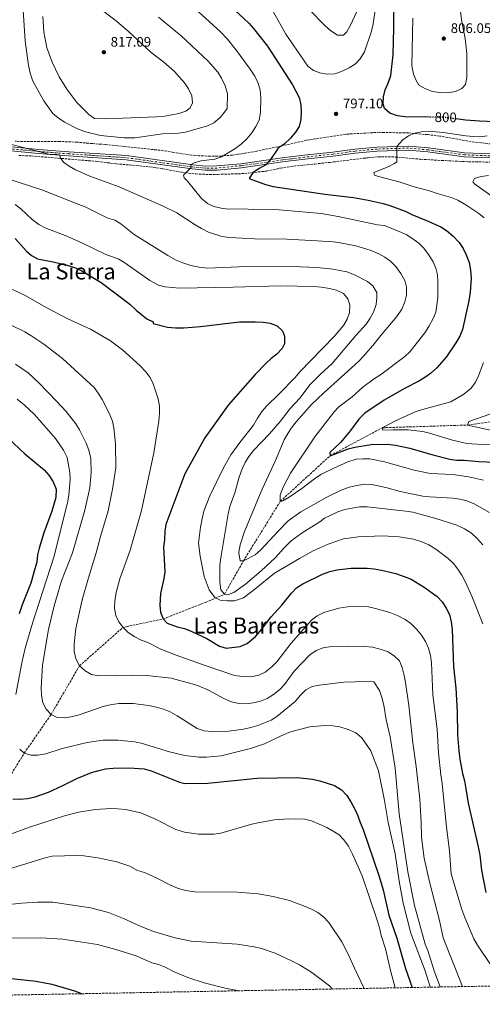
# Model space of a CAD drawing. Units: metres. Extents: x 628044 to 631502, y 4722676 to 4725053.
# Drawn here: x 629245 to 629578, y 4722691 to 4723400 of the extents above; entities that cross this region are included whole.
import ezdxf
from ezdxf.enums import TextEntityAlignment as Align

# ---------------------------------------------------------------- set-up
doc = ezdxf.new("R2010")
doc.units = ezdxf.units.M
doc.header["$MEASUREMENT"] = 0
for name, pattern in [('DGN Style 3', [2.435891, 1.739922, -0.695969]), ('DGN Style 4', [2.785615, 1.391938, -0.695969, 0.00174, -0.695969]), ('DGN Style 5', [1.217945, 0.521977, -0.695969])]:
    doc.linetypes.add(name, pattern=pattern)
for name, color, linetype, lineweight in [('Barranco lineal', 142, 'DGN Style 3', 13), ('Cota de curva de nivel directora', 7, 'Continuous', 0), ('Cota de punto acotado terreno', 7, 'Continuous', 0), ('Curva de nivel directora', 30, 'Continuous', 30), ('Curva de nivel directora no vista', 30, 'DGN Style 5', 30), ('Curva de nivel intermedia', 30, 'Continuous', 0), ('Eje pista sin pavimentar', 7, 'DGN Style 4', 0), ('Línea de pista sin pavimentar', 7, 'Continuous', 0), ('Pista sin pavimentar', 9, 'Continuous', 0), ('Punto acotado terreno (símbolo)', 7, 'Continuous', 0), ('Texto de Área (paraje) menor', 7, 'Continuous', 0), ('Zona arbolada', 92, 'DGN Style 3', 0)]:
    doc.layers.add(name, color=color, linetype=linetype, lineweight=lineweight)
doc.styles.add('Style-Arial', font='arial.ttf')

# ---------------------------------------------------------------- blocks, each defined once
blk = doc.blocks.new('5PATER')
at = {"layer": 'Punto acotado terreno (símbolo)', "linetype": 'Continuous', "lineweight": 0}
h = blk.add_hatch(color=51, dxfattribs=at)
edge = h.paths.add_edge_path()
edge.add_ellipse((0, 0), major_axis=(-0.11, -0.111), ratio=0.999422, start_angle=0, end_angle=360)

msp = doc.modelspace()

# ---------------------------------------------------------------- linework, layer by layer
at = {"layer": 'Barranco lineal', "color": 142, "linetype": 'DGN Style 3', "lineweight": 13}
msp.add_polyline3d([(629166.93, 4722739.74, 870), (629175.5, 4722759.6, 865), (629194.65, 4722792.1, 860), (629212.25, 4722817.41, 855), (629230.42, 4722842.34, 850), (629248.52, 4722871.77, 845), (629267.77, 4722899.48, 840), (629288.25, 4722934.5, 835), (629319.6, 4722962.23, 830), (629348.47, 4722968.31, 825), (629378.95, 4722980.18, 825), (629392.6, 4722986.08, 815), (629406.3, 4723010.04, 810), (629432.75, 4723052.82, 805), (629468.69, 4723085.77, 800), (629506.25, 4723105.89, 795), (629567.69, 4723107.86, 790), (629596.77, 4723111.89, 785), (629609.56, 4723114.77, 780), (629622.69, 4723128.25, 776.88), (629635.93, 4723145.64, 775), (629650.54, 4723168.01, 770), (629674.63, 4723187.51, 765), (629679.4, 4723195.52, 763.56)], dxfattribs=at)
at = {"layer": 'Curva de nivel directora', "color": 30, "linetype": 'Continuous', "lineweight": 30, "flags": 128}
for points, elevation in [([(629393.49, 4723412.63), (629410.2, 4723396.98), (629413.63, 4723393.34), (629423.74, 4723380.49), (629441.6, 4723352.69), (629446.41, 4723343.46), (629447.7, 4723338.32), (629447.95, 4723333.15), (629447.7, 4723327.63), (629446.4, 4723322.79), (629443.74, 4723318.55), (629440.17, 4723314.25), (629435.57, 4723310.03), (629431.32, 4723307.2), (629425.72, 4723298.92), (629422.36, 4723295.22), (629417.72, 4723292.58), (629413.12, 4723289.41), (629410.43, 4723285.23), (629422.07, 4723280.88), (629427.59, 4723279.48), (629464.9, 4723274.06), (629485.62, 4723271.63), (629496.16, 4723269.75), (629506.88, 4723267.34), (629511.68, 4723265.92), (629522.78, 4723261.67), (629527.44, 4723259.26), (629538.1, 4723255.1), (629548.35, 4723250.45), (629552.55, 4723247.75), (629557.05, 4723244.04), (629561.63, 4723239.12), (629564.4, 4723234.96), (629566.75, 4723230.42), (629568.78, 4723224.84), (629569.88, 4723219.34), (629570.15, 4723213.41), (629569.43, 4723203.43), (629568.52, 4723197.19), (629563.9, 4723176.57), (629562.01, 4723171.79), (629559.18, 4723166.91), (629552.3, 4723156.77), (629545.54, 4723149.07), (629540.95, 4723145.04), (629536.92, 4723142.08), (629532.56, 4723139.48), (629522.17, 4723134.21), (629507.63, 4723125.63), (629493.69, 4723116.34), (629489.45, 4723111.96), (629483.42, 4723103.82), (629476.28, 4723095.38), (629468.47, 4723088.18), (629468.69, 4723085.77), (629481.7, 4723090.63), (629486.53, 4723091.93), (629498.36, 4723093.84), (629509.91, 4723094.03), (629515.78, 4723093.27), (629525.98, 4723091.2), (629542.55, 4723086.36), (629554.89, 4723083.23), (629559.85, 4723082.65), (629565.24, 4723082.55), (629575.76, 4723081.68), (629598.36, 4723080.67)], 800), ([(629540.16, 4723329.5), (629522.47, 4723329.76), (629517.29, 4723330.37), (629511.74, 4723332.34), (629507.9, 4723335.73), (629506.81, 4723338.98), (629507.04, 4723343.98), (629508.3, 4723349), (629510.53, 4723353.86), (629512.5, 4723359.41), (629514, 4723374.37), (629514.53, 4723393.56), (629514.85, 4723416.14)], 800), ([(629587.32, 4723326.18), (629576.3, 4723326.51), (629566.12, 4723327.32), (629559.34, 4723328.18)], 800), ([(629241.97, 4723242.07), (629249.86, 4723233.24), (629253.71, 4723229.86), (629258.07, 4723227.38), (629269.3, 4723225.29), (629279.32, 4723222.9), (629285.39, 4723221.07), (629289.9, 4723218.91), (629303.82, 4723210.52), (629324.53, 4723194.8), (629328.97, 4723190.6), (629336.82, 4723184.18), (629341.35, 4723182.01), (629341.39, 4723180.82), (629351.6, 4723178.23), (629357.29, 4723177.81), (629363.49, 4723177.91), (629375.37, 4723178.79), (629403.57, 4723182.01), (629414.77, 4723182.2), (629420.46, 4723181.95), (629425.65, 4723181.17), (629430.5, 4723179.36), (629434.53, 4723175.63), (629435.79, 4723171.86), (629435.88, 4723166.35), (629434.22, 4723162.87), (629430.32, 4723158.85), (629426.24, 4723155.68), (629422.5, 4723152.17), (629414.71, 4723144.11), (629395.26, 4723122.08), (629378.57, 4723098.54), (629364.02, 4723072.63), (629350.47, 4723036.38), (629349.69, 4723031.44), (629349.44, 4723025.33), (629348.84, 4723020.15)], 825), ([(629217.24, 4723116.54), (629248.95, 4723087.11), (629262.89, 4723075.59), (629266.13, 4723071.79), (629269.28, 4723066.97), (629271.39, 4723061.6), (629271.31, 4723055.74), (629268.25, 4723045.98), (629262.64, 4723030.38), (629259.32, 4723019.35), (629258.04, 4723014.34), (629257.61, 4723009.16), (629256.04, 4723004.41), (629253.28, 4722993.97), (629247.06, 4722978.35), (629244.95, 4722972.07)], 850), ([(629348.84, 4723020.15), (629349.65, 4723002.25), (629348.92, 4722997.3), (629346.63, 4722986.69), (629346.07, 4722978.23), (629346.48, 4722973.12), (629348.47, 4722968.31), (629351.46, 4722965.23), (629358.63, 4722962.63), (629363.94, 4722961.3), (629369.14, 4722959.31), (629379.9, 4722954.32), (629388.96, 4722948.61), (629393.79, 4722947.31), (629403.92, 4722948.41), (629409.04, 4722950.52), (629415.04, 4722955.59), (629418.27, 4722959.41), (629426.17, 4722969.9), (629433.96, 4722978.3), (629440.8, 4722986.94), (629444.53, 4722990.79), (629448.96, 4722993.62), (629463.32, 4723000.58), (629468.46, 4723002.38), (629473.44, 4723003.68), (629483.76, 4723004.88), (629495.3, 4723004.73), (629500.31, 4723004.29), (629505.67, 4723003.34), (629516.05, 4723000.93), (629522.11, 4722998.96), (629526.97, 4722996.97), (629536.37, 4722991.27), (629545.79, 4722984.36), (629549.64, 4722980.29), (629552.3, 4722976.02), (629554.61, 4722971.41), (629555.91, 4722966.26), (629556.69, 4722960.76), (629557.64, 4722934.06), (629559.1, 4722918.41), (629560.25, 4722901.37), (629560.52, 4722885), (629561.4, 4722873.47), (629562.18, 4722867.45), (629563.9, 4722857.13), (629565.37, 4722851.82), (629566.5, 4722845.98), (629568.05, 4722835.67), (629575.29, 4722804.25), (629576.42, 4722798.24), (629577.8, 4722787.41), (629580.82, 4722771.43)], 825), ([(629240.28, 4722838.81), (629245.41, 4722838.52), (629250.75, 4722839.13), (629256.25, 4722840.26), (629266.07, 4722843.65), (629276.28, 4722848.35), (629286.36, 4722853.51), (629296.87, 4722857.73), (629302.12, 4722859.28), (629307.01, 4722860.31), (629312.57, 4722861), (629323.97, 4722861.19), (629334.8, 4722860.38), (629339.85, 4722859.06), (629360.32, 4722850.76), (629364.22, 4722849.88)], 850), ([(629364.22, 4722849.88), (629380.76, 4722850.16), (629416.2, 4722853.67), (629444.97, 4722854.15), (629456.02, 4722852.95), (629461.38, 4722851.83), (629471.78, 4722848.38), (629477, 4722845.2), (629480.86, 4722841.13), (629483.69, 4722836.69), (629486.53, 4722831.4), (629488.68, 4722826.61), (629490.31, 4722821.81), (629492.46, 4722816.85), (629503.86, 4722783.6), (629506.79, 4722773.31), (629511.05, 4722755.12), (629516.66, 4722738.67), (629523.05, 4722716.71), (629527.72, 4722703.03)], 850), ([(629223.32, 4722711.13), (629257.17, 4722707.55), (629268.4, 4722705.33), (629284.79, 4722700.62), (629290.15, 4722698.58)], 875)]:
    msp.add_lwpolyline(points, dxfattribs=dict(at, elevation=elevation))
at = {"layer": 'Curva de nivel directora no vista', "color": 30, "linetype": 'DGN Style 5', "lineweight": 30, "elevation": 800, "flags": 128}
msp.add_lwpolyline([(629559.34, 4723328.18), (629550.05, 4723329.36), (629540.16, 4723329.5)], dxfattribs=at)
at = {"layer": 'Curva de nivel intermedia', "color": 30, "linetype": 'Continuous', "lineweight": 0, "flags": 128}
for points, elevation in [([(629427.86, 4723404.96), (629436.93, 4723389.07), (629452.65, 4723366.07), (629456.65, 4723363.12), (629461.34, 4723361.38), (629466.24, 4723360.32), (629472.04, 4723360.7), (629476.81, 4723362.19), (629482.48, 4723364.83), (629486.91, 4723367.84), (629490.45, 4723371.36), (629493.48, 4723376.37), (629498.45, 4723391.38), (629499.8, 4723396.66), (629504.82, 4723431.37)], 795), ([(629561.46, 4723414.96), (629563.57, 4723397.99), (629565.83, 4723385.96), (629567.03, 4723375.13), (629567.16, 4723357.9), (629566.17, 4723353.01), (629563.49, 4723350.08), (629559.05, 4723347.94), (629553.2, 4723346.98)], 805), ([(629320.32, 4723314.54), (629303.4, 4723316.33), (629293.55, 4723318.53), (629287.3, 4723320.72), (629277.4, 4723325.72), (629272.86, 4723328.92), (629269.02, 4723332.13), (629262.5, 4723341.16), (629254.77, 4723355.36), (629252.67, 4723361.08), (629251.45, 4723366.56), (629249.27, 4723384.35), (629247.66, 4723406.22)], 810), ([(629296.65, 4723412.37), (629314.8, 4723398.54), (629323.53, 4723391.11), (629339.87, 4723375.91), (629348.89, 4723368.95), (629356.75, 4723362.18), (629363.78, 4723354.03), (629366.78, 4723349.77), (629369.1, 4723344.81), (629369.58, 4723339.82), (629368.04, 4723336.18), (629364.81, 4723333.71), (629359.83, 4723332.08), (629349.74, 4723330.24), (629343.68, 4723329.74), (629307.15, 4723328.26)], 815), ([(629453.32, 4723407.26), (629465.07, 4723395.22), (629469.27, 4723391.49), (629474.14, 4723388.47), (629478.28, 4723388.54), (629480.65, 4723390.82), (629483.32, 4723395.52), (629487.66, 4723405.07)], 790), ([(629307.15, 4723328.26), (629299.06, 4723328.49), (629295.07, 4723331.4), (629286.34, 4723339.87), (629279.07, 4723349.53), (629273.55, 4723358.46), (629270.91, 4723363.87), (629268.77, 4723368.49), (629264.86, 4723379.4), (629262.54, 4723390.79), (629261.84, 4723401.98)], 815), ([(629345.08, 4723401.45), (629361.58, 4723388.02), (629380.93, 4723369.65), (629387.78, 4723361.83), (629390.4, 4723357.58), (629393.11, 4723352.03), (629394.76, 4723346.26), (629394.58, 4723335.75), (629392.73, 4723332.96), (629389.44, 4723329.21), (629384.93, 4723325.25), (629380.34, 4723323.29), (629364.54, 4723318.71), (629359.59, 4723317.98), (629348.03, 4723317.41), (629328.13, 4723314.61), (629320.32, 4723314.54)], 810), ([(629373.71, 4723405.38), (629389.9, 4723390.75), (629394.71, 4723385.56), (629401.39, 4723377.4), (629411.19, 4723363.98), (629414.45, 4723358.83), (629416.76, 4723354.38), (629418.23, 4723349.07), (629418.84, 4723343.22), (629418.67, 4723332.72), (629417.56, 4723327.18), (629415.3, 4723322.71), (629412.27, 4723318.16), (629408.65, 4723313.77), (629404.57, 4723310.07), (629400.14, 4723306.73), (629390.42, 4723300.88), (629385.77, 4723299.23), (629375.63, 4723298.01), (629370.8, 4723296.63), (629368.45, 4723295.25), (629368.49, 4723293.01), (629363.06, 4723287.58), (629363.61, 4723285.7), (629366.06, 4723283.32), (629376.09, 4723270.91), (629380.46, 4723267.36)], 805), ([(629553.2, 4723346.98), (629547.51, 4723347.24), (629542.51, 4723347.84), (629537.3, 4723349.82), (629532.61, 4723352.5), (629530.66, 4723355.75), (629528.8, 4723360.48), (629527.55, 4723366.38), (629528.14, 4723400.68)], 805), ([(629581.85, 4723315.98), (629576.84, 4723315.37), (629571.65, 4723315.4), (629566.32, 4723315.88), (629550.07, 4723318.38), (629539.52, 4723319.27), (629534.48, 4723318.98), (629529.68, 4723317.96), (629525.15, 4723316.07), (629520.95, 4723313.12), (629516.7, 4723308.37), (629516.71, 4723297.34), (629515.01, 4723296.11), (629510.57, 4723293.77), (629500.3, 4723289.49), (629500.67, 4723287.77), (629503.44, 4723286.78), (629519.19, 4723282.56), (629529.1, 4723279.25), (629540.15, 4723276.36), (629545.87, 4723274.38), (629555.91, 4723271.62), (629560.54, 4723269.76), (629566.51, 4723266.28), (629575.74, 4723260.06), (629579.65, 4723256.94)], 795), ([(629236.64, 4723310.5), (629267.25, 4723302.59), (629272.27, 4723302.52), (629274.15, 4723302.01), (629274.35, 4723300.29), (629276.82, 4723297.06), (629280.86, 4723294.12), (629285.29, 4723291.45), (629295.77, 4723287.03), (629316.89, 4723279.28), (629348.51, 4723265.33), (629358.41, 4723260.49), (629371.48, 4723251.86), (629376, 4723249.24), (629381.21, 4723246.74), (629390.67, 4723243.44), (629396.41, 4723242.73), (629414.2, 4723241.78), (629437.65, 4723241.63), (629459.37, 4723240.5), (629471.11, 4723239.6), (629476.06, 4723238.92), (629487.18, 4723236.76), (629497.46, 4723233.71), (629503.82, 4723231.18), (629508.17, 4723228.66), (629512.22, 4723225.73), (629515.99, 4723221.86), (629519.73, 4723216.96), (629522.4, 4723211.84), (629523.8, 4723207.03), (629523.61, 4723201.35), (629522.38, 4723196.5), (629520.22, 4723191.2), (629516.8, 4723185.9), (629506.15, 4723173.49), (629499.57, 4723165.11), (629492.8, 4723157.41), (629489.24, 4723153.57), (629463.87, 4723130.84), (629455.28, 4723122.68), (629444.29, 4723110.09), (629440.91, 4723105.9), (629438.16, 4723101.72), (629435.66, 4723097.15), (629429.37, 4723082.22), (629419.67, 4723061.66), (629407.16, 4723031.24), (629403.94, 4723021.6)], 810), ([(629235.17, 4723285.4), (629261.16, 4723277.04), (629287.7, 4723266.45), (629292.46, 4723264.93), (629308.71, 4723256.8), (629313.73, 4723255.33), (629318, 4723252.73), (629327.69, 4723244.87), (629351.98, 4723229.85), (629357.97, 4723226.59), (629362.59, 4723224.67), (629368.47, 4723222.78), (629374.46, 4723221.36), (629380.45, 4723220.77), (629408.71, 4723221.92), (629447.49, 4723221.72), (629459.39, 4723221.19), (629470.78, 4723220), (629480.65, 4723218.07), (629486.36, 4723216.03), (629495.57, 4723211.1), (629499.48, 4723208), (629502.24, 4723203.29), (629502.3, 4723199.67), (629501.77, 4723194.7), (629500.06, 4723189.12), (629497.65, 4723184.74), (629494.72, 4723180.48), (629487.24, 4723172.37), (629470.07, 4723152.18), (629461.68, 4723144.55), (629454.41, 4723137), (629446.97, 4723127.25), (629439.94, 4723119.63), (629432.77, 4723110.47), (629425.16, 4723101.57), (629413.47, 4723089.47), (629410.27, 4723085.28)], 815), ([(629582.82, 4723287.5), (629577.5, 4723286.72), (629572.74, 4723285.23), (629571.53, 4723282.83), (629572.76, 4723281.48), (629598.92, 4723262.78)], 790), ([(629241.95, 4723266.47), (629246.01, 4723263.55), (629254.19, 4723255.82), (629258.9, 4723252.28), (629263.6, 4723249.77), (629279.16, 4723243.78), (629290.46, 4723238.82), (629306.82, 4723230.83), (629316.7, 4723227.21), (629321, 4723224.65), (629338.8, 4723211.79), (629345.09, 4723208.55), (629349.94, 4723207.25), (629359.94, 4723206.38), (629398.88, 4723207.02), (629432.64, 4723208.12), (629457.29, 4723207.63), (629462.27, 4723207.19), (629468.34, 4723206.09), (629473.36, 4723204.8), (629478.23, 4723202.46), (629481.5, 4723198.69), (629482.84, 4723194.27), (629482.59, 4723188.75), (629481, 4723184.01), (629478.45, 4723179.57), (629471.67, 4723171.68), (629446.93, 4723146.12), (629443.55, 4723142.1), (629431.86, 4723130.02), (629423.21, 4723121.6)], 820), ([(629380.46, 4723267.36), (629384.94, 4723265.15), (629390.34, 4723263.91), (629395.3, 4723263.31), (629406.2, 4723263.48), (629417.06, 4723262.81), (629429.3, 4723263), (629462.22, 4723260.01), (629474.53, 4723257.88), (629502.89, 4723251.97), (629507.86, 4723251.42), (629518.3, 4723247.23), (629523.34, 4723244.9), (629527.63, 4723242.34), (629532.55, 4723238.69), (629536.16, 4723235.2), (629540.13, 4723229.84), (629542.78, 4723225.4), (629544.76, 4723220.78), (629546.01, 4723215.94), (629546.31, 4723210.63), (629546.14, 4723199.44), (629544.78, 4723189.13), (629542.89, 4723184.44), (629539.76, 4723178.82), (629536.9, 4723174.3), (629530.77, 4723166.19), (629526.1, 4723160.51), (629522.47, 4723157.07), (629505.01, 4723143.96), (629500.57, 4723141.3), (629492.19, 4723135.07), (629484.59, 4723128.12), (629475.06, 4723120.88), (629471.63, 4723117.25), (629457.82, 4723099.41), (629440.25, 4723073.13), (629434.82, 4723063.02), (629432.98, 4723058.37), (629432.68, 4723057.47), (629432.75, 4723052.82), (629434.64, 4723053.37), (629439.25, 4723056.03), (629448.27, 4723062.28), (629457.47, 4723069.25), (629462.07, 4723072.26), (629471.47, 4723076.88), (629481.57, 4723081.37), (629487.4, 4723083.19), (629492.38, 4723083.61), (629497.38, 4723083.44), (629507.81, 4723081.36), (629529.21, 4723075.26), (629540.73, 4723072.95), (629557.02, 4723072.27), (629568.25, 4723070.56), (629579.15, 4723068.15)], 805), ([(629234.04, 4723208.38), (629249.7, 4723200.88), (629264.31, 4723192.51), (629279.78, 4723184.32), (629296.11, 4723176.83), (629310.6, 4723168.48), (629319.32, 4723161.95), (629331.86, 4723150.54), (629336.07, 4723146.13), (629339.04, 4723142.1), (629341.27, 4723137.55), (629345.01, 4723126.8), (629345.78, 4723121.47), (629345.76, 4723116.47), (629345.28, 4723110.63), (629341.87, 4723087.85), (629332.91, 4723046.44), (629324.74, 4723017.91), (629317.32, 4722997.11), (629314.74, 4722987.21), (629313.8, 4722981.37), (629313.54, 4722976.02), (629314.49, 4722970.87), (629316.63, 4722966.25), (629319.6, 4722962.23), (629323.34, 4722958.46), (629328.07, 4722955.47), (629332.62, 4722953.11), (629337.42, 4722951.4), (629346.79, 4722946.65), (629357.87, 4722942.11), (629378.71, 4722934.7), (629399.75, 4722927.7), (629405.63, 4722926.81), (629411.72, 4722926.61), (629417.38, 4722927.76), (629421.86, 4722929.98), (629426.76, 4722933.94), (629430.35, 4722937.43), (629440.61, 4722950.88), (629455.32, 4722967.5), (629459.36, 4722970.45), (629464.27, 4722972.83), (629475.04, 4722976.06), (629481.19, 4722977.06), (629491.35, 4722977.57), (629496.32, 4722977), (629501.42, 4722975.92), (629511.68, 4722972.88), (629517.66, 4722970.59), (629522.7, 4722967.92), (629526.8, 4722965.06), (629530.95, 4722961.02), (629534.61, 4722956.62), (629537.43, 4722952.16), (629539.48, 4722947.15), (629540.98, 4722942.02), (629541.77, 4722936.73), (629542.73, 4722913.62), (629545.81, 4722888.87), (629546.84, 4722871.82), (629548.44, 4722856), (629549.46, 4722849.8), (629552.38, 4722818.48), (629554.56, 4722801.29), (629555.87, 4722784.94), (629563.53, 4722759.22), (629565.69, 4722753.38), (629572.21, 4722738.04), (629574.85, 4722733.51), (629584.55, 4722718.91)], 830), ([(629239.12, 4723179.71), (629249.01, 4723174.85), (629253.27, 4723172.24), (629262.52, 4723165.95), (629276.07, 4723155.72), (629298.78, 4723134.83), (629301.78, 4723130.83), (629304.59, 4723126.33), (629309.65, 4723116.35), (629311.93, 4723110.75), (629313.03, 4723105.87), (629314.09, 4723094.24), (629314.55, 4723077.02), (629312.04, 4723061.63), (629308.85, 4723046.22), (629303.3, 4723027.72), (629300.39, 4723015.78), (629294.66, 4722997.77), (629290.09, 4722982.03), (629285.71, 4722961.42), (629284.85, 4722955.04), (629284.42, 4722949.86), (629284.48, 4722944.86), (629285.53, 4722939.63), (629288.25, 4722934.5), (629292.27, 4722931.01), (629296.84, 4722928.42), (629301.92, 4722927.42), (629326.48, 4722927.81), (629336.65, 4722927.57), (629354.26, 4722925.68), (629371.05, 4722921.13), (629375.72, 4722919.36), (629381.16, 4722916.93), (629392.07, 4722910.97)], 835), ([(629242.25, 4723151.68), (629251.31, 4723145.45), (629259.19, 4723138), (629271.81, 4723125.11), (629278.67, 4723117.67), (629285.52, 4723108.62), (629288.22, 4723104.41), (629293.16, 4723094.79), (629294.97, 4723089.65), (629296.44, 4723083.82), (629296.64, 4723073.65), (629295.76, 4723062.61), (629292.23, 4723046.53), (629283.32, 4723015.93), (629275.24, 4722995.74), (629270.1, 4722977.75), (629266.07, 4722960.8), (629261.73, 4722934.94), (629260.73, 4722918.66), (629260.82, 4722913.49), (629261.94, 4722908), (629264.26, 4722903.38), (629267.77, 4722899.48), (629272.26, 4722897.25), (629277.46, 4722897.05), (629282.39, 4722897.84), (629287.96, 4722899.29), (629305.41, 4722905.27), (629310.27, 4722906.43), (629316.57, 4722907.52), (629326.91, 4722907.52), (629337.97, 4722905.97), (629343.67, 4722904.86), (629348.87, 4722903.4)], 840), ([(629579.23, 4723152.76), (629575.42, 4723143.22), (629573.27, 4723138.7), (629570.2, 4723134.27), (629564.95, 4723130.12), (629555.57, 4723124.45), (629535.31, 4723119.08), (629529.84, 4723117.31), (629515.81, 4723110.87), (629506.25, 4723105.88), (629506.62, 4723104.17), (629513.85, 4723104.48), (629524.88, 4723104.3), (629535.41, 4723103.1), (629540.28, 4723101.95), (629556.71, 4723096.9), (629567.16, 4723094.67), (629578.13, 4723093.8), (629594.84, 4723094.08)], 795), ([(629243.3, 4723126.38), (629248.53, 4723122.5), (629255.9, 4723115.38), (629270.99, 4723098.05), (629276.72, 4723089.78), (629279.32, 4723084.49), (629281.39, 4723073.75), (629281.51, 4723068.76), (629280.71, 4723057.41), (629279.71, 4723051.94), (629269.87, 4723012.74), (629254.34, 4722965.35), (629249.18, 4722947.26), (629246.67, 4722936.66), (629242.5, 4722913.99)], 845), ([(629423.21, 4723121.6), (629419.89, 4723117.86), (629416.4, 4723112.71), (629413.61, 4723107.66), (629403.74, 4723095.37), (629397.2, 4723086.31), (629391.97, 4723076.95), (629382.22, 4723056.83), (629377.86, 4723045.88), (629376.57, 4723040.69), (629375.38, 4723034.41), (629374, 4723022.74), (629375.08, 4723013.43), (629378.11, 4722998.86), (629381.55, 4722989.34), (629385.8, 4722983.68), (629389.65, 4722981.86), (629394.51, 4722981.25), (629399.77, 4722981.25), (629406.45, 4722983.47), (629414.54, 4722989.75), (629428.71, 4723001.29), (629446.72, 4723011.87), (629456.45, 4723017.37), (629467.41, 4723022.15), (629478.37, 4723026.01), (629488.86, 4723027.38), (629506.43, 4723028.02), (629518.32, 4723027.36), (629528.78, 4723025.69), (629534.76, 4723023.83), (629539.79, 4723021.68), (629544.84, 4723018.49), (629553.74, 4723011.74), (629557.59, 4723008.18), (629560.59, 4723004.19), (629563.45, 4722999.71), (629566.07, 4722994.72), (629570.73, 4722984.62), (629578.59, 4722964.7)], 820), ([(629583.65, 4723115.62), (629568.51, 4723110.46), (629567.69, 4723107.86), (629586.41, 4723103.76)], 790), ([(629410.27, 4723085.28), (629407.57, 4723080.93), (629405.47, 4723076.4), (629403.26, 4723070.32), (629399.99, 4723059.17), (629396.47, 4723049.13), (629395.29, 4723043.99), (629389.93, 4723012.23), (629389.38, 4723007.26), (629389.36, 4722994.82), (629389.96, 4722989.31), (629392.6, 4722986.08), (629395.54, 4722985.78), (629399.48, 4722987.23), (629407.7, 4722993.38), (629419.06, 4723003), (629429.05, 4723012.36), (629435.82, 4723019.74), (629440.74, 4723024.44), (629448.57, 4723030.25), (629461.3, 4723038.2), (629464.59, 4723040.86), (629474.17, 4723045.5), (629479.31, 4723047.13), (629489.75, 4723048.97), (629495.48, 4723049.03), (629523.23, 4723045.96), (629528.19, 4723045.04), (629544.9, 4723040.63), (629560.01, 4723035.69), (629565.34, 4723033.2), (629570.4, 4723029.96), (629574.45, 4723026.31), (629578.64, 4723021.54)], 815), ([(629403.94, 4723021.6), (629403.06, 4723016.43), (629402.94, 4723015.32), (629403.85, 4723010.43), (629404.06, 4723010.17), (629406.3, 4723010.04), (629414.85, 4723014.48), (629418.67, 4723017.71), (629431.45, 4723031.63), (629438.59, 4723038.81), (629447.6, 4723045.35), (629466.3, 4723055.96), (629476.63, 4723060.99), (629482.46, 4723063.16), (629487.95, 4723064.45), (629493.8, 4723065.24), (629498.79, 4723064.98), (629508.87, 4723062.99), (629519.21, 4723059.97), (629535.37, 4723056.66), (629540.61, 4723056.07), (629557.03, 4723055.25), (629562.21, 4723054.47), (629567.05, 4723053.24), (629572.43, 4723051.23), (629583.56, 4723045)], 810), ([(629392.07, 4722910.97), (629397.79, 4722908.65), (629402.98, 4722907.36), (629407.98, 4722907.08), (629413.28, 4722907.8), (629418.63, 4722909.16), (629423.43, 4722911.13), (629427.86, 4722913.8), (629432.46, 4722917.49), (629435.79, 4722921.22), (629442.92, 4722930.76), (629454.07, 4722942.51), (629458.55, 4722945.68), (629463.62, 4722947.44), (629469.65, 4722948.4), (629480.88, 4722948.8), (629493.64, 4722948.48), (629499.32, 4722947.88), (629504.7, 4722946.6), (629510.42, 4722944.62), (629514.95, 4722941.59), (629518.64, 4722938.22), (629520.6, 4722933.24), (629522.07, 4722927.58), (629523.04, 4722922.67), (629525.32, 4722905.96), (629528.25, 4722879.1), (629530.71, 4722862.09), (629533.18, 4722838.5), (629534.32, 4722821.98), (629534.49, 4722811.3), (629536.53, 4722796.22), (629540.19, 4722779.17), (629547.36, 4722751.16), (629550.16, 4722738.83), (629563.92, 4722703.71)], 835), ([(629348.87, 4722903.4), (629353.48, 4722901.46), (629358.64, 4722898.68), (629372.99, 4722889.44), (629377.98, 4722887.78), (629383.57, 4722887.26), (629395.82, 4722887.63), (629406.44, 4722889), (629411.64, 4722890.13), (629416.61, 4722891.59), (629426.2, 4722895.36), (629430.41, 4722898.06), (629443.62, 4722908.82), (629447.44, 4722913.46), (629451.34, 4722917.32), (629455.72, 4722919.74), (629460.87, 4722920.72), (629478.48, 4722922.76), (629495.01, 4722923.38), (629500.19, 4722922.95), (629504.31, 4722916.7), (629505.9, 4722911.69), (629507.28, 4722906.13), (629509, 4722895.58), (629511.87, 4722883.33), (629515.51, 4722860.82), (629518.42, 4722828.13), (629524.63, 4722786.38), (629529.37, 4722761.96), (629537.07, 4722734.17), (629539.03, 4722729.57), (629543.92, 4722714.36), (629547.85, 4722703.41)], 840), ([(629275.7, 4722874.97), (629293.89, 4722879.41), (629305.21, 4722880.97), (629315.92, 4722881.04), (629327.82, 4722879.97), (629332.72, 4722878.92), (629353.06, 4722872.69), (629364.18, 4722870.05), (629374.17, 4722868.86), (629379.71, 4722868.92), (629390.19, 4722869.75), (629411.31, 4722874.96), (629421.48, 4722878.37), (629433.39, 4722884.12), (629439.04, 4722886.45), (629443.84, 4722888.08), (629454.14, 4722890.66), (629464.63, 4722891.52), (629470.67, 4722891.28), (629475.62, 4722890.62), (629481.63, 4722888.76), (629487.13, 4722886.26), (629491.66, 4722882.67), (629498.02, 4722873.46), (629503.6, 4722859.08), (629507.91, 4722837.61), (629510.57, 4722821.7), (629515.42, 4722799.2), (629518.35, 4722779.54), (629521.22, 4722763.81), (629526.82, 4722742.11), (629537.16, 4722715.05), (629540.6, 4722704.27), (629540.86, 4722703.28)], 845), ([(629245.2, 4722874.47), (629248.52, 4722871.77), (629253.3, 4722870.3), (629258.38, 4722870.3), (629263.98, 4722871.27), (629275.7, 4722874.97)], 845), ([(629236.56, 4722812.62), (629252.39, 4722818.41), (629277.57, 4722826.58), (629287.59, 4722829.23), (629299.91, 4722831.08), (629310.76, 4722831.78), (629315.93, 4722831.71), (629321.45, 4722831.27), (629332.32, 4722828.66), (629342.93, 4722824.21), (629357.7, 4722816.87), (629363.77, 4722814.9), (629373.91, 4722813.35), (629384.99, 4722813.36), (629389.94, 4722814.04), (629411.41, 4722820.34), (629416.73, 4722821.63), (629428.59, 4722823.72), (629438.74, 4722824.41), (629450.46, 4722824.08), (629455.37, 4722823.1), (629466.24, 4722818.31), (629474.95, 4722813.07), (629478.6, 4722809.35), (629481.89, 4722804.8), (629484.87, 4722798.92), (629491.8, 4722783.4), (629502.85, 4722750.85), (629504.31, 4722746.04), (629505.43, 4722740.55), (629508.51, 4722730.97), (629512.37, 4722714.43), (629515.51, 4722702.8)], 855), ([(629237.19, 4722788.19), (629263.66, 4722796.43), (629268.54, 4722797.51), (629286.38, 4722798.01), (629291.38, 4722797.75), (629301.51, 4722796.45), (629315.06, 4722793.49), (629324.61, 4722790.31), (629330.15, 4722787.19), (629334.98, 4722785.88), (629344.38, 4722781.56), (629354.28, 4722776.38), (629358.93, 4722774.54), (629364.65, 4722772.88), (629371.24, 4722772.01), (629382.1, 4722771.67), (629398.82, 4722771.8), (629416.93, 4722770.52), (629427.65, 4722768.63), (629439.42, 4722765.55), (629449.47, 4722761.92), (629455.37, 4722759.43), (629459.79, 4722757.1), (629463.98, 4722753.81), (629467.69, 4722749.91), (629477.12, 4722736.01), (629481.75, 4722726.95), (629486.23, 4722716.86), (629493.25, 4722702.39)], 860), ([(629235.25, 4722762.48), (629246.78, 4722763.7), (629258.14, 4722764.4), (629268.99, 4722764.58), (629296.22, 4722760.43), (629309.09, 4722756.97), (629319.98, 4722752.82), (629331.48, 4722747.52), (629341.67, 4722743.33), (629357.09, 4722738.74), (629368.71, 4722736.41), (629401.82, 4722734.2), (629413.93, 4722732.33), (629419.29, 4722731.04), (629429.17, 4722727.65), (629440.97, 4722722.26), (629446.71, 4722719.26), (629455.45, 4722713.88), (629460.3, 4722710.35), (629468.18, 4722704.15), (629470.49, 4722701.96)], 865), ([(629216.74, 4722738.35), (629260.15, 4722738.88), (629276.34, 4722737.73), (629301.15, 4722734.09), (629314.4, 4722730.48), (629329.18, 4722725.75), (629340.41, 4722720.91), (629345.24, 4722719.62), (629349.88, 4722717.72), (629356.54, 4722714.28), (629366.2, 4722710.22), (629378.04, 4722706.37), (629394, 4722702.37), (629403.57, 4722700.7)], 870)]:
    msp.add_lwpolyline(points, dxfattribs=dict(at, elevation=elevation))
at = {"layer": 'Eje pista sin pavimentar', "color": 7, "linetype": 'DGN Style 4', "lineweight": 0}
msp.add_polyline3d([(629583.82, 4723301.59, 790.31), (629565.4, 4723302.31, 791.6), (629539.26, 4723305.86, 793.16), (629525.17, 4723307.15, 794.56), (629502.48, 4723306.45, 795.74), (629486.59, 4723305, 796.66), (629470.84, 4723302.8, 797.63), (629450.26, 4723300.63, 799.14), (629434.32, 4723298.63, 800.64), (629404.64, 4723294.44, 802.8), (629387.27, 4723292.82, 804.25), (629379.05, 4723292.79, 804.58), (629369.67, 4723293.59, 804.95), (629321.99, 4723300.25, 806.68), (629280.39, 4723303.06, 809.42), (629258.62, 4723304.75, 810.35), (629236.8, 4723306.81, 811.14)], dxfattribs=at)
at = {"layer": 'Línea de pista sin pavimentar', "color": 7, "linetype": 'Continuous', "lineweight": 0}
for points in [[(629539.42, 4723307.33, 793.16), (629525.21, 4723308.63, 794.56), (629502.39, 4723307.93, 795.74), (629486.42, 4723306.47, 796.66), (629470.66, 4723304.27, 797.63), (629450.09, 4723302.1, 799.14), (629434.13, 4723300.11, 800.64), (629404.47, 4723295.91, 802.8), (629387.2, 4723294.3, 804.25), (629379.11, 4723294.27, 804.58), (629369.83, 4723295.06, 804.95), (629322.14, 4723301.72, 806.68), (629280.49, 4723304.53, 809.42), (629258.74, 4723306.22, 810.39), (629236.95, 4723308.28, 811.14)], [(629583.84, 4723303.07, 790.31), (629565.53, 4723303.78, 791.6), (629539.42, 4723307.33, 793.16)], [(629583.8, 4723300.11, 790.31), (629565.27, 4723300.83, 791.6), (629539.09, 4723304.39, 793.16), (629525.12, 4723305.66, 794.56), (629502.57, 4723304.97, 795.74), (629486.76, 4723303.53, 796.66), (629471.02, 4723301.33, 797.63), (629450.43, 4723299.16, 799.14), (629434.52, 4723297.17, 800.64), (629404.81, 4723292.97, 802.8), (629387.34, 4723291.34, 804.25), (629378.99, 4723291.31, 804.58), (629369.5, 4723292.12, 804.95), (629321.84, 4723298.77, 806.68), (629280.28, 4723301.58, 809.42), (629258.49, 4723303.27, 810.39), (629236.65, 4723305.33, 811.14)]]:
    msp.add_polyline3d(points, dxfattribs=at)
at = {"layer": 'Pista sin pavimentar', "color": 9, "linetype": 'Continuous', "lineweight": 0}
for points in [[(629236.95, 4723308.28, 811.14), (629258.74, 4723306.22, 810.39), (629280.49, 4723304.53, 809.42), (629322.14, 4723301.72, 806.68), (629369.83, 4723295.06, 804.95), (629379.11, 4723294.27, 804.58), (629387.2, 4723294.3, 804.25), (629404.47, 4723295.91, 802.8), (629434.13, 4723300.11, 800.64), (629450.09, 4723302.1, 799.14), (629470.66, 4723304.27, 797.63), (629486.42, 4723306.47, 796.66), (629502.39, 4723307.93, 795.74), (629525.21, 4723308.63, 794.56), (629539.42, 4723307.33, 793.16), (629565.53, 4723303.78, 791.6), (629583.84, 4723303.07, 790.31)], [(629583.8, 4723300.11, 790.31), (629565.27, 4723300.83, 791.6), (629539.09, 4723304.39, 793.16), (629525.12, 4723305.66, 794.56), (629502.57, 4723304.97, 795.74), (629486.76, 4723303.53, 796.66), (629471.02, 4723301.33, 797.63), (629450.43, 4723299.16, 799.14), (629434.52, 4723297.17, 800.64), (629404.81, 4723292.97, 802.8), (629387.34, 4723291.34, 804.25), (629378.99, 4723291.31, 804.58), (629369.5, 4723292.12, 804.95), (629321.84, 4723298.77, 806.68), (629280.28, 4723301.58, 809.42), (629258.49, 4723303.27, 810.39), (629236.65, 4723305.33, 811.14)]]:
    msp.add_polyline3d(points, dxfattribs=at)
at = {"layer": 'Zona arbolada', "color": 92, "linetype": 'DGN Style 3', "lineweight": 0}
for points in [[(629584.6, 4723310.17, 801.13), (629577.46, 4723310.9, 802.98), (629570.23, 4723311.75, 803.3), (629555.97, 4723314.42, 803.52), (629547.76, 4723315.8, 805.35), (629538.92, 4723316.83, 806.96), (629525.07, 4723318.03, 806.98), (629504.21, 4723318.53, 807.18), (629480, 4723317.16, 807.28), (629451.64, 4723312.81, 806.96), (629433.4, 4723308.63, 806.85), (629415.9, 4723305.01, 808.47), (629407.2, 4723303.47, 808.79), (629402.32, 4723302.68, 809.54), (629398.5, 4723302.13, 810.52), (629390.22, 4723301.46, 813.85), (629382.47, 4723301.34, 815.15), (629374.17, 4723301.63, 815.25), (629369.2, 4723302.05, 815.73), (629356.03, 4723304.03, 817.62), (629351.14, 4723305.04, 817.73), (629320.72, 4723308.28, 818.05), (629306.72, 4723309.78, 817.73), (629297.34, 4723310.38, 817.41), (629286.98, 4723311.4, 817.41), (629274.27, 4723311.94, 817.51), (629259.62, 4723311.81, 817.51), (629241.85, 4723312.06, 816.87)], [(629584.6, 4723310.17, 801.13), (629577.46, 4723310.9, 802.98), (629570.23, 4723311.75, 803.3), (629555.97, 4723314.42, 803.52), (629547.76, 4723315.8, 805.35), (629538.92, 4723316.83, 806.96), (629525.07, 4723318.03, 806.98), (629504.21, 4723318.53, 807.18), (629480, 4723317.16, 807.28), (629451.64, 4723312.81, 806.96), (629433.4, 4723308.63, 806.85), (629415.9, 4723305.01, 808.47), (629407.2, 4723303.47, 808.79), (629402.32, 4723302.68, 809.54), (629398.5, 4723302.13, 810.52), (629390.22, 4723301.46, 813.85), (629382.47, 4723301.34, 815.15), (629374.17, 4723301.63, 815.25), (629369.2, 4723302.05, 815.73), (629356.03, 4723304.03, 817.62), (629351.14, 4723305.04, 817.73), (629320.72, 4723308.28, 818.05), (629306.72, 4723309.78, 817.73), (629297.34, 4723310.38, 817.41), (629286.98, 4723311.4, 817.41), (629274.27, 4723311.94, 817.51), (629259.62, 4723311.81, 817.51), (629241.85, 4723312.06, 816.87)], [(629244.52, 4723301.81, 815.88), (629253.35, 4723301.53, 815.34), (629301.04, 4723297.56, 815.15), (629314.62, 4723295.86, 814.69), (629324.11, 4723295.04, 813.72), (629339, 4723293.56, 812.86), (629343.95, 4723292.9, 812.78), (629348.18, 4723292.21, 812.65), (629361.94, 4723289.81, 811.34), (629371.94, 4723288.56, 810.69), (629382.1, 4723288.13, 810.91), (629387.77, 4723288.23, 811.25), (629407.29, 4723288.85, 809.99), (629422.82, 4723290.63, 808.61), (629433.04, 4723292.74, 808.13), (629442.38, 4723294.19, 807.59), (629457.6, 4723295.71, 807.06), (629468.4, 4723296.88, 806.29), (629496.03, 4723300.24, 805.33), (629500.98, 4723300.71, 804.79), (629505.6, 4723300.94, 804.25), (629515.64, 4723300.74, 803.39), (629533.84, 4723299.18, 801.7), (629549.04, 4723298.23, 799.87), (629568.34, 4723297.34, 799.08), (629578.14, 4723297.18, 798.33), (629588.59, 4723297.02, 795.96)], [(629244.52, 4723301.81, 815.88), (629253.35, 4723301.53, 815.34), (629301.04, 4723297.56, 815.15), (629314.62, 4723295.86, 814.69), (629324.11, 4723295.04, 813.72), (629339, 4723293.56, 812.86), (629343.95, 4723292.9, 812.78), (629348.18, 4723292.21, 812.65), (629361.94, 4723289.81, 811.34), (629371.94, 4723288.56, 810.69), (629382.1, 4723288.13, 810.91), (629387.77, 4723288.23, 811.25), (629407.29, 4723288.85, 809.99), (629422.82, 4723290.63, 808.61), (629433.04, 4723292.74, 808.13), (629442.38, 4723294.19, 807.59), (629457.6, 4723295.71, 807.06), (629468.4, 4723296.88, 806.29), (629496.03, 4723300.24, 805.33), (629500.98, 4723300.71, 804.79), (629505.6, 4723300.94, 804.25), (629515.64, 4723300.74, 803.39), (629533.84, 4723299.18, 801.7), (629549.04, 4723298.23, 799.87)], [(629549.04, 4723298.23, 799.87), (629568.34, 4723297.34, 799.08), (629578.14, 4723297.18, 798.33), (629588.59, 4723297.02, 795.96)], [(629720.38, 4722706.65, 864.06), (628883.55, 4722690.95, 881.67)]]:
    msp.add_polyline3d(points, dxfattribs=at)

# ---------------------------------------------------------------- block references
at = {"layer": 'Punto acotado terreno (símbolo)', "color": 7, "linetype": 'Continuous', "lineweight": 0, "xscale": 10, "yscale": 10, "zscale": 10}
for p in [(629550.52, 4723385.99, 806.05), (629305.78, 4723376.16, 817.09), (629472.98, 4723331.77, 797.1)]:
    msp.add_blockref('5PATER', p, dxfattribs=at)

# ---------------------------------------------------------------- texts
at = {"layer": 'Cota de curva de nivel directora', "color": 7, "linetype": 'Continuous', "lineweight": 0, "style": 'Style-Arial'}
msp.add_text('800', height=7, rotation=359.16908, dxfattribs=at).set_placement((629551.94, 4723329.33, 800), align=Align.MIDDLE_CENTER)
at = {"layer": 'Cota de punto acotado terreno', "color": 7, "linetype": 'Continuous', "lineweight": 0, "style": 'Style-Arial'}
for s, p in [('806.05', (629555.54, 4723389.99, 806.05)), ('817.09', (629310.7, 4723380.16, 817.09)), ('797.10', (629477.9, 4723335.77, 797.1))]:
    msp.add_text(s, height=7, dxfattribs=at).set_placement(p)
at = {"layer": 'Texto de Área (paraje) menor', "color": 7, "linetype": 'Continuous', "lineweight": 0, "style": 'Style-Arial'}
for s, p in [('La Sierra', (629282.22, 4723218.39, 826.46)), ('Las Barreras', (629415.63, 4722963.54, 822.84))]:
    msp.add_text(s, height=11.5, dxfattribs=at).set_placement(p, align=Align.MIDDLE_CENTER)

doc.saveas('drawing.dxf')
